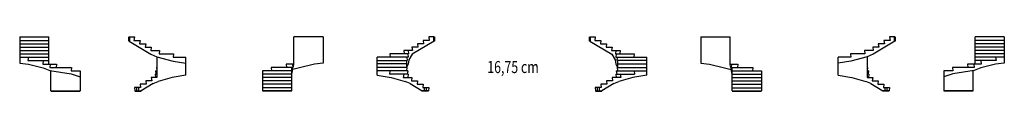
# Model space of a CAD drawing. Units: metres. Extents: x 0 to 4885, y 41 to 309.
import ezdxf

# ---------------------------------------------------------------- set-up
doc = ezdxf.new("R2010")
doc.units = ezdxf.units.M
doc.linetypes.add('ALL_2', pattern=[0.27, 0.2, -0.07])
doc.linetypes.add('CONTINU', pattern=[0])
doc.layers.add('Standard', color=7, linetype='Continuous', lineweight=25)
doc.styles.add('ARIAL', font='arial.ttf')

msp = doc.modelspace()

# ---------------------------------------------------------------- linework, layer by layer
at = {"layer": 'Standard', "color": 7, "linetype": 'CONTINU', "lineweight": 25}
for p, q in [((-0.4, 308.8), (144.6, 308.8)), ((-0.4, 308.8), (-0.4, 178.5)), ((144.6, 174.5), (144.6, 308.8)), ((542.8, 308.8), (568.6, 308.8)), ((568.6, 308.8), (566.6, 292)), ((1359.5, 170.9), (1359.6, 308.8)), ((1504.6, 308.8), (1359.6, 308.8)), ((1504.6, 308.8), (1504.6, 178.5)), ((2029.6, 308.8), (2031.6, 292)), ((2055.4, 308.8), (2029.6, 308.8)), ((2828.7, 308.8), (2854.5, 308.8)), ((2854.5, 308.8), (2852.5, 292)), ((3379.5, 308.8), (3524.5, 308.8)), ((3379.5, 308.8), (3379.5, 178.5)), ((3524.5, 170.9), (3524.5, 308.8)), ((4315.5, 308.8), (4317.5, 292)), ((4341.3, 308.8), (4315.5, 308.8)), ((4884.5, 308.8), (4739.5, 308.8)), ((4739.5, 174.5), (4739.5, 308.8)), ((4884.5, 308.8), (4884.5, 178.5)), ((-0.4, 292), (144.6, 292)), ((-0.4, 275.3), (144.6, 275.3)), ((-0.4, 258.5), (144.6, 258.5)), ((542.8, 288.8), (650.9, 224.1)), ((566.6, 292), (596.6, 292)), ((596.6, 292), (594.6, 275.3)), ((594.6, 275.3), (624.6, 275.3)), ((624.6, 275.3), (622.6, 258.5)), ((622.6, 258.5), (652.6, 258.5)), ((652.6, 258.5), (650.6, 241.8)), ((1975.6, 258.5), (1945.6, 258.5)), ((1945.6, 258.5), (1947.6, 241.8)), ((2055.4, 288.8), (1947.2, 224.1)), ((2003.6, 275.3), (1973.6, 275.3)), ((1973.6, 275.3), (1975.6, 258.5)), ((2031.6, 292), (2001.6, 292)), ((2001.6, 292), (2003.6, 275.3)), ((2828.7, 288.8), (2936.9, 224.1)), ((2852.5, 292), (2882.5, 292)), ((2882.5, 292), (2880.5, 275.3)), ((2880.5, 275.3), (2910.5, 275.3)), ((2910.5, 275.3), (2908.5, 258.5)), ((2908.5, 258.5), (2938.5, 258.5)), ((2938.5, 258.5), (2936.5, 241.8)), ((4261.5, 258.5), (4231.5, 258.5)), ((4231.5, 258.5), (4233.5, 241.8)), ((4341.3, 288.8), (4233.2, 224.1)), ((4289.5, 275.3), (4259.5, 275.3)), ((4259.5, 275.3), (4261.5, 258.5)), ((4317.5, 292), (4287.5, 292)), ((4287.5, 292), (4289.5, 275.3)), ((4884.5, 292), (4739.5, 292)), ((4884.5, 275.3), (4739.5, 275.3)), ((4884.5, 258.5), (4739.5, 258.5)), ((-0.4, 241.8), (144.6, 241.8)), ((-0.4, 225), (144.6, 225)), ((-0.4, 208.3), (144.6, 208.3)), ((42.5, 208.3), (40.5, 191.5)), ((650.6, 241.8), (693.5, 241.8)), ((650.9, 224.1), (679.6, 209.8)), ((679.6, 209.8), (679.6, 107.8)), ((679.6, 209.8), (760.5, 189.1)), ((693.5, 241.8), (691.5, 225)), ((691.5, 225), (762.6, 225)), ((762.6, 225), (760.6, 208.3)), ((760.6, 208.3), (824.6, 208.3)), ((824.6, 118.9), (824.6, 208.3)), ((1926.5, 208.3), (1773.6, 208.3)), ((1773.6, 118.9), (1773.6, 208.3)), ((1928.8, 225), (1835.6, 225)), ((1835.6, 225), (1837.6, 208.3)), ((1947.6, 241.8), (1904.6, 241.8)), ((1904.6, 241.8), (1906.6, 225)), ((1920.4, 208.3), (1922.4, 191.5)), ((1924.5, 225), (1926.5, 208.3)), ((1926.8, 241.8), (1928.8, 225)), ((1947.2, 224.1), (1930.9, 195.4)), ((2936.5, 241.8), (2979.5, 241.8)), ((2936.9, 224.1), (2953.2, 195.4)), ((2957.3, 241.8), (2955.3, 225)), ((2955.3, 225), (3048.5, 225)), ((2959.6, 225), (2957.6, 208.3)), ((2957.6, 208.3), (3110.5, 208.3)), ((2963.7, 208.3), (2961.7, 191.5)), ((2979.5, 241.8), (2977.5, 225)), ((3048.5, 225), (3046.5, 208.3)), ((3110.5, 118.9), (3110.5, 208.3)), ((4059.5, 118.9), (4059.5, 208.3)), ((4123.5, 208.3), (4059.5, 208.3)), ((4121.5, 225), (4123.5, 208.3)), ((4192.6, 225), (4121.5, 225)), ((4204.5, 209.8), (4123.6, 189.1)), ((4233.5, 241.8), (4190.6, 241.8)), ((4190.6, 241.8), (4192.6, 225)), ((4233.2, 224.1), (4204.5, 209.8)), ((4204.5, 209.8), (4204.5, 107.8)), ((4884.5, 241.8), (4739.5, 241.8)), ((4884.5, 225), (4739.5, 225)), ((4884.5, 208.3), (4739.5, 208.3)), ((4841.5, 208.3), (4843.5, 191.5)), ((-0.4, 178.5), (42.6, 173.3)), ((40.5, 191.5), (144.6, 191.5)), ((42.6, 173.3), (116.6, 156.5)), ((116.5, 191.5), (114.5, 174.5)), ((114.5, 174.5), (182.6, 174.5)), ((116.6, 156.5), (149.4, 142.8)), ((151.4, 174.5), (149.4, 157.8)), ((149.4, 157.8), (256.6, 157.8)), ((182.6, 174.5), (180.6, 157.8)), ((256.6, 157.8), (254.6, 141)), ((677.8, 158), (679.8, 141.3)), ((677.8, 158), (679.6, 158)), ((760.5, 189.1), (824.6, 178.8)), ((1247.5, 157.8), (1249.5, 141)), ((1354.7, 157.8), (1247.5, 157.8)), ((1321.5, 174.5), (1323.5, 157.8)), ((1359.5, 174.5), (1321.5, 174.5)), ((1349.6, 41.8), (1349.6, 157.8)), ((1352.7, 174.5), (1354.7, 157.8)), ((1352.7, 141.6), (1355.2, 152.7)), ((1387.6, 156.5), (1354.2, 148.3)), ((1355.2, 152.7), (1356.5, 158.3)), ((1356.5, 158.3), (1357.7, 163.9)), ((1357.7, 163.9), (1359.5, 170.9)), ((1461.6, 173.3), (1387.6, 156.5)), ((1504.6, 178.5), (1461.6, 173.3)), ((1773.6, 191.5), (1922.4, 191.5)), ((1918.6, 174.8), (1773.6, 174.8)), ((1920.4, 158), (1773.6, 158)), ((1920.4, 158), (1918.4, 141.3)), ((1918.6, 191.5), (1918.6, 158)), ((1927.3, 174.2), (1918.6, 158)), ((1930.9, 195.4), (1927.3, 174.2)), ((2953.2, 195.4), (2956.8, 174.2)), ((2956.8, 174.2), (2965.5, 158)), ((3110.5, 191.5), (2961.7, 191.5)), ((2963.7, 158), (3110.5, 158)), ((2963.7, 158), (2965.7, 141.3)), ((2965.5, 191.5), (2965.5, 158)), ((2965.5, 174.8), (3110.5, 174.8)), ((3379.5, 178.5), (3422.5, 173.3)), ((3422.5, 173.3), (3496.5, 156.5)), ((3496.5, 156.5), (3529.9, 148.3)), ((3524.5, 174.5), (3562.5, 174.5)), ((3526.4, 163.9), (3524.5, 170.9)), ((3527.6, 158.3), (3526.4, 163.9)), ((3528.9, 152.7), (3527.6, 158.3)), ((3531.4, 141.6), (3528.9, 152.7)), ((3531.4, 174.5), (3529.4, 157.8)), ((3529.4, 157.8), (3636.5, 157.8)), ((3534.5, 41.8), (3534.5, 157.8)), ((3562.5, 174.5), (3560.5, 157.8)), ((3636.5, 157.8), (3634.5, 141)), ((4123.6, 189.1), (4059.5, 178.8)), ((4206.3, 158), (4204.3, 141.3)), ((4206.3, 158), (4204.5, 158)), ((4627.5, 157.8), (4629.5, 141)), ((4734.7, 157.8), (4627.5, 157.8)), ((4701.5, 174.5), (4703.5, 157.8)), ((4769.6, 174.5), (4701.5, 174.5)), ((4732.7, 174.5), (4734.7, 157.8)), ((4767.5, 156.5), (4734.7, 142.8)), ((4843.5, 191.5), (4739.5, 191.5)), ((4767.5, 191.5), (4769.6, 174.5)), ((4841.5, 173.3), (4767.5, 156.5)), ((4884.5, 178.5), (4841.5, 173.3)), ((149.4, 142.8), (254.6, 126)), ((154.6, 41.8), (154.6, 141.9)), ((254.6, 141), (299.6, 141)), ((254.6, 126), (254.6, 126)), ((254.6, 126), (299.6, 111)), ((299.6, 141), (299.6, 41.8)), ((652.6, 107.8), (654.6, 91)), ((679.6, 107.8), (652.6, 107.8)), ((671.3, 124.5), (673.3, 107.8)), ((671.3, 124.5), (679.6, 124.5)), ((673.7, 141.3), (675.7, 124.5)), ((673.7, 141.3), (679.8, 141.3)), ((755.6, 107.2), (686.9, 88.1)), ((824.6, 118.9), (755.6, 107.2)), ((1204.6, 141), (1204.6, 41.8)), ((1349.6, 141), (1204.6, 141)), ((1349.6, 124.3), (1204.6, 124.3)), ((1349.6, 107.5), (1204.6, 107.5)), ((1349.6, 124.8), (1352.7, 141.6)), ((1924.5, 141.3), (1773.6, 141.3)), ((1773.6, 118.9), (1842.5, 107.2)), ((1835.6, 141.3), (1833.6, 124.5)), ((1926.8, 124.5), (1833.6, 124.5)), ((1842.5, 107.2), (1911.2, 88.1)), ((1904.6, 124.5), (1902.6, 107.8)), ((1902.6, 107.8), (1945.6, 107.8)), ((1924.5, 141.3), (1922.5, 124.5)), ((1926.8, 124.5), (1924.8, 107.8)), ((1945.6, 107.8), (1943.6, 91)), ((2938.5, 107.8), (2940.5, 91)), ((2981.5, 107.8), (2938.5, 107.8)), ((2957.3, 124.5), (3050.5, 124.5)), ((2957.3, 124.5), (2959.3, 107.8)), ((2959.6, 141.3), (3110.5, 141.3)), ((2959.6, 141.3), (2961.6, 124.5)), ((3041.6, 107.2), (2972.9, 88.1)), ((2979.5, 124.5), (2981.5, 107.8)), ((3110.5, 118.9), (3041.6, 107.2)), ((3048.5, 141.3), (3050.5, 124.5)), ((3534.5, 124.8), (3531.4, 141.6)), ((3534.5, 141), (3679.5, 141)), ((3534.5, 124.3), (3679.5, 124.3)), ((3534.5, 107.5), (3679.5, 107.5)), ((3679.5, 141), (3679.5, 41.8)), ((4059.5, 118.9), (4128.5, 107.2)), ((4128.5, 107.2), (4197.2, 88.1)), ((4210.4, 141.3), (4204.3, 141.3)), ((4212.8, 124.5), (4204.5, 124.5)), ((4204.5, 107.8), (4231.5, 107.8)), ((4210.4, 141.3), (4208.4, 124.5)), ((4212.8, 124.5), (4210.8, 107.8)), ((4231.5, 107.8), (4229.5, 91)), ((4584.5, 141), (4584.5, 41.8)), ((4629.5, 141), (4584.5, 141)), ((4629.5, 126), (4584.5, 111)), ((4734.7, 142.8), (4629.5, 126)), ((4629.5, 126), (4629.5, 126)), ((4729.5, 41.8), (4729.5, 141.9)), ((598.6, 57.5), (568.6, 57.5)), ((568.6, 57.5), (570.5, 41.8)), ((596.6, 74.3), (598.6, 57.5)), ((626.6, 74.3), (596.6, 74.3)), ((661.3, 77.6), (601.5, 41.8)), ((624.6, 91), (626.6, 74.3)), ((654.6, 91), (624.6, 91)), ((661.3, 77.6), (686.9, 88.1)), ((1349.6, 90.8), (1204.6, 90.8)), ((1349.6, 74), (1204.6, 74)), ((1349.6, 57.3), (1204.6, 57.3)), ((1936.8, 77.6), (1911.2, 88.1)), ((1936.8, 77.6), (1996.7, 41.8)), ((1943.6, 91), (1973.6, 91)), ((1973.6, 91), (1971.6, 74.3)), ((1971.6, 74.3), (2001.6, 74.3)), ((2001.6, 74.3), (1999.6, 57.5)), ((1999.6, 57.5), (2029.6, 57.5)), ((2029.6, 57.5), (2027.7, 41.8)), ((2884.5, 57.5), (2854.5, 57.5)), ((2854.5, 57.5), (2856.4, 41.8)), ((2882.5, 74.3), (2884.5, 57.5)), ((2912.5, 74.3), (2882.5, 74.3)), ((2947.3, 77.6), (2887.4, 41.8)), ((2910.5, 91), (2912.5, 74.3)), ((2940.5, 91), (2910.5, 91)), ((2947.3, 77.6), (2972.9, 88.1)), ((3534.5, 90.8), (3679.5, 90.8)), ((3534.5, 74), (3679.5, 74)), ((3534.5, 57.3), (3679.5, 57.3)), ((4222.8, 77.6), (4197.2, 88.1)), ((4222.8, 77.6), (4282.6, 41.8)), ((4229.5, 91), (4259.5, 91)), ((4259.5, 91), (4257.5, 74.3)), ((4257.5, 74.3), (4287.5, 74.3)), ((4287.5, 74.3), (4285.5, 57.5)), ((4285.5, 57.5), (4315.5, 57.5)), ((4315.5, 57.5), (4313.6, 41.8)), ((154.6, 41.8), (299.6, 41.8)), ((154.6, 40.8), (299.6, 40.8)), ((570.5, 41.8), (601.5, 41.8)), ((570.5, 40.8), (601.5, 40.8)), ((1349.6, 41.8), (1204.6, 41.8)), ((1349.6, 40.8), (1204.6, 40.8)), ((2027.7, 41.8), (1996.7, 41.8)), ((2027.7, 40.8), (1996.7, 40.8)), ((2856.4, 41.8), (2887.4, 41.8)), ((2856.4, 40.8), (2887.4, 40.8)), ((3534.5, 41.8), (3679.5, 41.8)), ((3534.5, 40.8), (3679.5, 40.8)), ((4313.6, 41.8), (4282.6, 41.8)), ((4313.6, 40.8), (4282.6, 40.8)), ((4729.5, 41.8), (4584.5, 41.8)), ((4729.5, 40.8), (4584.5, 40.8))]:
    msp.add_line(p, q, dxfattribs=at)
at = {"layer": 'Standard', "color": 7, "linetype": 'CONTINU', "lineweight": 50}
for p, q in [((542.8, 288.8), (542.8, 308.8)), ((2055.4, 288.8), (2055.4, 308.8)), ((2828.7, 288.8), (2828.7, 308.8)), ((4341.3, 288.8), (4341.3, 308.8))]:
    msp.add_line(p, q, dxfattribs=at)
at = {"layer": 'Standard', "color": 7, "linetype": 'ALL_2', "lineweight": 25}
for p, q in [((580.5, 41.8), (580.5, 57.5)), ((590.5, 41.8), (590.5, 57.5)), ((2007.7, 41.8), (2007.7, 57.5)), ((2017.7, 41.8), (2017.7, 57.5)), ((2866.4, 41.8), (2866.4, 57.5)), ((2876.4, 41.8), (2876.4, 57.5)), ((4293.6, 41.8), (4293.6, 57.5)), ((4303.6, 41.8), (4303.6, 57.5))]:
    msp.add_line(p, q, dxfattribs=at)

# ---------------------------------------------------------------- texts
at = {"layer": 'Standard', "color": 7, "linetype": 'CONTINU', "lineweight": 25, "insert": (2319.3, 129.8), "char_height": 60, "width": 269.61, "attachment_point": 7, "style": 'ARIAL'}
msp.add_mtext('\\W0.75;16,75\\~cm', dxfattribs=at)

doc.saveas('drawing.dxf')
